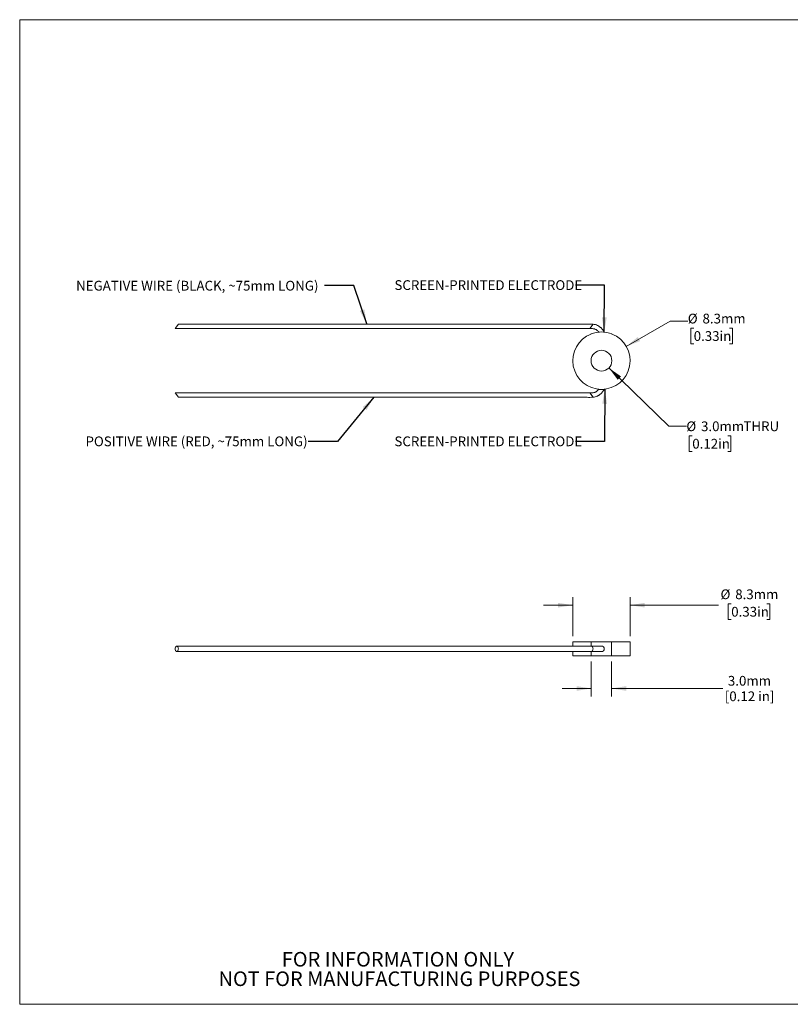
# Model space of a CAD drawing. Units: millimetres. Extents: x 2 to 278, y 1 to 215.
# Drawn here: x 2 to 169, y 1 to 215 of the extents above; entities that cross this region are included whole.
import ezdxf

# ---------------------------------------------------------------- set-up
doc = ezdxf.new("R2010")
doc.units = ezdxf.units.MM
doc.styles.add('SLDTEXTSTYLE0', font='TXT', dxfattribs={"width": 0.75})
doc.dimstyles.new('SLDDIMSTYLE0', dxfattribs={"dimtxt": 2.116667, "dimasz": 3.175, "dimexe": 0, "dimexo": 0.0625, "dimgap": 0.529167, "dimtad": 0, "dimtih": 1, "dimtoh": 1, "dimdec": 1, "dimlfac": 0.666667, "dimrnd": 1e-09, "dimzin": 4, "dimdsep": 46, "dimtxsty": 'SLDTEXTSTYLE0', "dimsah": 1, "dimcen": 0, "dimadec": 0, "dimazin": 1, "dimtfac": 1, "dimtdec": 1, "dimtofl": 0, "dimtmove": 0, "dimatfit": 3, "dimfxl": 1, "dimfrac": 2, "dimtolj": 1, "dimtzin": 12, "dimarcsym": 0})
doc.dimstyles.new('SLDDIMSTYLE1', dxfattribs={"dimtxt": 2.116667, "dimasz": 3.175, "dimexe": 0, "dimexo": 0.0625, "dimgap": 0.529167, "dimtad": 0, "dimtih": 1, "dimtoh": 1, "dimdec": 1, "dimlfac": 0.666667, "dimrnd": 1e-09, "dimzin": 12, "dimdsep": 46, "dimtxsty": 'SLDTEXTSTYLE0', "dimsah": 1, "dimcen": 0, "dimadec": 0, "dimazin": 3, "dimtfac": 1, "dimtdec": 1, "dimtofl": 0, "dimtmove": 0, "dimatfit": 3, "dimfxl": 1, "dimfrac": 2, "dimtolj": 1, "dimtzin": 12, "dimarcsym": 0})
doc.dimstyles.new('SLDDIMSTYLE2', dxfattribs={"dimtxt": 0.18, "dimasz": 3.175, "dimexe": 0, "dimexo": 0.0625, "dimgap": 0, "dimtad": 0, "dimtih": 1, "dimtoh": 1, "dimdec": 0, "dimrnd": 1e-09, "dimzin": 0, "dimdsep": 46, "dimtxsty": 'Standard', "dimsah": 1, "dimcen": 0.09, "dimadec": 0, "dimazin": 0, "dimtfac": 3.175, "dimtdec": 0, "dimtofl": 0, "dimtmove": 0, "dimatfit": 3, "dimfxl": 1, "dimfrac": 2, "dimtolj": 1, "dimtzin": 0, "dimarcsym": 0})
doc.dimstyles.new('SLDDIMSTYLE4', dxfattribs={"dimtxt": 2.116667, "dimasz": 3.175, "dimexe": 0, "dimexo": 0.0625, "dimgap": 0.529167, "dimtad": 0, "dimtih": 1, "dimtoh": 1, "dimdec": 1, "dimlfac": 0.666667, "dimrnd": 1e-09, "dimzin": 12, "dimdsep": 46, "dimtxsty": 'SLDTEXTSTYLE0', "dimsah": 1, "dimcen": 0.09, "dimadec": 0, "dimazin": 3, "dimtfac": 1, "dimtdec": 1, "dimtmove": 0, "dimatfit": 0, "dimfxl": 1, "dimfrac": 2, "dimtolj": 1, "dimtzin": 12, "dimarcsym": 0})
doc.dimstyles.new('SLDDIMSTYLE5', dxfattribs={"dimtxt": 2.116667, "dimasz": 3.175, "dimexe": 0, "dimexo": 0.0625, "dimgap": 0.529167, "dimtad": 0, "dimtih": 1, "dimtoh": 1, "dimdec": 0, "dimlfac": 0.666667, "dimrnd": 1e-09, "dimzin": 12, "dimdsep": 46, "dimtxsty": 'SLDTEXTSTYLE0', "dimsah": 1, "dimcen": 0.09, "dimadec": 0, "dimazin": 3, "dimtfac": 1, "dimtdec": 0, "dimtmove": 0, "dimatfit": 0, "dimfxl": 1, "dimfrac": 2, "dimtolj": 1, "dimtzin": 12, "dimarcsym": 0})

# ---------------------------------------------------------------- blocks, each defined once
blk = doc.blocks.new('SW_NOTE_2')
at = {"color": 0, "linetype": 'Continuous', "lineweight": 0, "char_height": 3.175, "attachment_point": 2, "style": 'SLDTEXTSTYLE0'}
for s, insert in [('FOR INFORMATION ONLY', (25.05, 4.09)), ('NOT FOR MANUFACTURING PURPOSES', (25.38, -0.14))]:
    blk.add_mtext(s, dxfattribs=dict(at, insert=insert))
blk = doc.blocks.new('_D')
at = {"color": 7, "linetype": 'Continuous', "lineweight": 18}
for p, q in [((129.45, 139.05), (142.45, 126.4)), ((142.45, 126.4), (146.26, 126.4)), ((147.55, 124.29), (146.9, 124.29)), ((146.9, 124.29), (146.9, 120.92)), ((155.3, 124.29), (155.95, 124.29)), ((155.95, 124.29), (155.95, 120.92)), ((146.9, 120.92), (147.55, 120.92)), ((155.95, 120.92), (155.3, 120.92))]:
    blk.add_line(p, q, dxfattribs=at)
blk.add_solid([(129.45, 139.05), (131.37, 136.47), (132.08, 137.2)], dxfattribs=at)
at = {"color": 7, "linetype": 'Continuous', "lineweight": 18, "char_height": 2.117, "attachment_point": 1, "style": 'SLDTEXTSTYLE0'}
for s, insert in [('%%c', (146.26, 127.44)), ('3.0mm', (149.45, 127.44)), ('THRU', (158.65, 127.44)), ('0.12in', (147.55, 123.65))]:
    blk.add_mtext(s, dxfattribs=dict(at, insert=insert))
blk = doc.blocks.new('_D_1')
at = {"color": 7, "linetype": 'Continuous', "lineweight": 18}
for p, q in [((133.23, 143.73), (142.76, 149.23)), ((142.76, 149.23), (146.57, 149.23)), ((147.86, 147.66), (147.22, 147.66)), ((147.22, 147.66), (147.22, 144.3)), ((155.62, 147.66), (156.26, 147.66)), ((156.26, 147.66), (156.26, 144.3)), ((147.22, 144.3), (147.86, 144.3)), ((156.26, 144.3), (155.62, 144.3))]:
    blk.add_line(p, q, dxfattribs=at)
blk.add_solid([(133.23, 143.73), (136.23, 144.88), (135.73, 145.76)], dxfattribs=at)
at = {"color": 7, "linetype": 'Continuous', "lineweight": 18, "char_height": 2.117, "attachment_point": 1, "style": 'SLDTEXTSTYLE0'}
for s, insert in [('%%c', (146.57, 150.82)), ('8.3mm', (149.77, 150.82)), ('0.33in', (147.86, 147.03))]:
    blk.add_mtext(s, dxfattribs=dict(at, insert=insert))
blk = doc.blocks.new('_D_3')
at = {"color": 7, "linetype": 'Continuous', "lineweight": 18}
for p, q in [((121.61, 80.85), (121.61, 89.32)), ((134.06, 80.85), (134.06, 89.32)), ((156, 87.82), (155.35, 87.82)), ((155.35, 87.82), (155.35, 84.45)), ((163.75, 87.82), (164.4, 87.82)), ((164.4, 87.82), (164.4, 84.45)), ((121.61, 87.55), (115.26, 87.55)), ((134.06, 87.55), (153.25, 87.55)), ((155.35, 84.45), (156, 84.45)), ((164.4, 84.45), (163.75, 84.45))]:
    blk.add_line(p, q, dxfattribs=at)
for points in [[(121.61, 87.55), (118.44, 88.05), (118.44, 87.04)], [(134.06, 87.55), (137.24, 87.04), (137.24, 88.05)]]:
    blk.add_solid(points, dxfattribs=at)
at = {"color": 7, "linetype": 'Continuous', "lineweight": 18, "char_height": 2.117, "attachment_point": 1, "style": 'SLDTEXTSTYLE0'}
for s, insert in [('%%c', (153.68, 90.97)), ('8.3mm', (156.87, 90.97)), ('0.33in', (156, 87.18))]:
    blk.add_mtext(s, dxfattribs=dict(at, insert=insert))
blk = doc.blocks.new('_D_4')
at = {"color": 7, "linetype": 'Continuous', "lineweight": 18}
for p, q in [((125.64, 75.31), (125.64, 67.69)), ((130.04, 75.31), (130.04, 67.69)), ((125.64, 69.47), (119.29, 69.47)), ((130.04, 69.47), (154.19, 69.47))]:
    blk.add_line(p, q, dxfattribs=at)
for points in [[(125.64, 69.47), (122.46, 69.97), (122.46, 68.96)], [(130.04, 69.47), (133.22, 68.96), (133.22, 69.97)]]:
    blk.add_solid(points, dxfattribs=at)
at = {"color": 7, "linetype": 'Continuous', "lineweight": 18, "char_height": 2.117, "attachment_point": 1, "style": 'SLDTEXTSTYLE0'}
for s, insert in [('3.0mm', (155.28, 72.19)), ('[0.12 in]', (154.61, 68.83))]:
    blk.add_mtext(s, dxfattribs=dict(at, insert=insert))

msp = doc.modelspace()

# ---------------------------------------------------------------- linework, layer by layer
at = {"color": 7, "linetype": 'Continuous', "lineweight": 18}
for p, q in [((1.58, 214.65), (277.99, 214.65)), ((1.58, 214.65), (1.58, 0.9)), ((35.32, 147.58), (36.01, 148.56)), ((125.57, 146.41), (125.56, 146.43)), ((127.24, 146.84), (127.41, 146.84)), ((128.27, 146.84), (128.44, 146.84)), ((130.11, 146.41), (130.12, 146.43)), ((36.01, 132.67), (35.32, 133.66)), ((127.41, 134.39), (127.24, 134.39)), ((128.44, 134.39), (128.27, 134.39)), ((121.61, 79.58), (121.61, 78.67)), ((134.06, 79.58), (121.61, 79.58)), ((125.64, 79.57), (130.04, 79.57)), ((125.64, 79.57), (125.64, 78.67)), ((125.64, 79.57), (125.64, 78.67)), ((130.04, 76.58), (130.04, 79.57)), ((130.04, 76.58), (130.04, 79.57)), ((134.06, 76.58), (134.06, 79.58)), ((35.66, 77.47), (125.64, 77.47)), ((121.61, 77.47), (121.61, 76.58)), ((125.64, 77.47), (125.64, 76.58)), ((125.64, 77.47), (125.64, 76.58)), ((127.85, 77.47), (128.05, 77.51)), ((125.64, 76.58), (121.61, 76.58)), ((130.04, 76.58), (125.64, 76.58)), ((125.64, 76.58), (125.64, 76.58)), ((134.06, 76.58), (130.04, 76.58)), ((130.04, 76.58), (130.04, 76.58)), ((277.99, 0.9), (1.58, 0.9))]:
    msp.add_line(p, q, dxfattribs=at)
at = {"color": 8, "linetype": 'Continuous', "lineweight": 18}
for p, q in [((125.28, 147.6), (126.01, 148.55)), ((126.01, 132.69), (125.28, 133.63)), ((127.27, 134.42), (127.25, 134.42)), ((127.84, 134.39), (127.83, 134.39))]:
    msp.add_line(p, q, dxfattribs=at)
at = {"color": 7, "linetype": 'Continuous', "lineweight": 18, "flags": 128}
msp.add_lwpolyline([(36.01, 78.07), (36, 78.21), (35.97, 78.35), (35.92, 78.48), (35.85, 78.57), (35.77, 78.64), (35.69, 78.66), (35.6, 78.65), (35.52, 78.61), (35.45, 78.53), (35.39, 78.42), (35.34, 78.29), (35.32, 78.14), (35.32, 77.99), (35.34, 77.84), (35.39, 77.71), (35.45, 77.6), (35.52, 77.52), (35.6, 77.48), (35.69, 77.47), (35.77, 77.49), (35.85, 77.56), (35.92, 77.65), (35.97, 77.78), (36, 77.92), (36.01, 78.07)], dxfattribs=at)
at = {"color": 8, "linetype": 'Continuous', "lineweight": 18, "flags": 128}
for points in [[(126.01, 78.07), (126, 78.21), (125.97, 78.35), (125.91, 78.48), (125.84, 78.57), (125.76, 78.64), (125.67, 78.66), (125.64, 78.67)], [(125.64, 77.47), (125.67, 77.47), (125.76, 77.49), (125.84, 77.56), (125.91, 77.65), (125.97, 77.78), (126, 77.92), (126.01, 78.07)]]:
    msp.add_lwpolyline(points, dxfattribs=at)
at = {"color": 7, "linetype": 'Continuous', "lineweight": 18}
msp.add_circle((127.84, 140.62), 2.25, dxfattribs=at)
for centre, radius, start, end in [((127.84, 140.62), 6.22, 111.3996, 68.6004), ((127.84, 140.62), 6.24, 68.6004, 111.3996), ((127.84, 78.07), 0.6, 0, 43.8906), ((127.84, 78.07), 0.6, 316.1104, 0)]:
    msp.add_arc(centre, radius, start, end, dxfattribs=at)
for points, knots in [([(35.32, 147.58), (35.89, 147.58), (36.99, 147.58), (38.58, 147.58), (40.04, 147.58), (41.36, 147.58), (42.49, 147.58), (43.43, 147.58), (44.19, 147.58), (44.88, 147.58), (45.52, 147.58), (46.82, 147.58), (48.86, 147.58), (54.05, 147.58), (64.31, 147.58), (81.25, 147.58), (95.52, 147.58), (104.47, 147.58), (106.47, 147.58), (108.43, 147.58), (110.31, 147.58), (111.7, 147.58), (112.69, 147.58), (113.32, 147.58), (114.05, 147.58), (114.86, 147.58), (115.76, 147.58), (116.75, 147.58), (117.74, 147.58), (118.72, 147.58), (119.68, 147.58), (120.7, 147.58), (121.76, 147.58), (122.89, 147.59), (124.07, 147.57), (124.87, 147.59), (125.28, 147.6)], [0, 0, 0, 0, 0.019072, 0.036705, 0.052897, 0.067647, 0.080953, 0.090394, 0.098943, 0.106599, 0.113408, 0.12004, 0.150213, 0.181264, 0.292984, 0.492485, 0.746395, 0.768739, 0.791083, 0.813142, 0.834009, 0.853618, 0.85975, 0.866797, 0.874831, 0.88385, 0.893854, 0.904841, 0.91681, 0.926903, 0.9376, 0.948902, 0.960789, 0.97322, 0.986429, 1, 1, 1, 1]), ([(126.01, 148.55), (125.77, 148.56), (125.3, 148.59), (124.61, 148.56), (123.95, 148.56), (123.32, 148.56), (122.7, 148.56), (122.1, 148.56), (121.38, 148.56), (120.54, 148.56), (119.61, 148.56), (118.67, 148.56), (117.73, 148.56), (116.81, 148.56), (115.99, 148.56), (114.58, 148.56), (112.49, 148.56), (107.31, 148.56), (97.04, 148.56), (80.09, 148.56), (65.83, 148.56), (56.87, 148.56), (54.87, 148.56), (52.92, 148.56), (51.05, 148.56), (49.62, 148.56), (48.55, 148.56), (47.78, 148.56), (46.88, 148.56), (45.87, 148.56), (44.73, 148.56), (43.51, 148.56), (42.19, 148.56), (40.8, 148.56), (39.29, 148.56), (37.69, 148.56), (36.58, 148.56), (36.01, 148.56)], [0, 0, 0, 0, 0.008226, 0.015708, 0.022941, 0.030029, 0.036919, 0.043566, 0.049952, 0.061059, 0.07139, 0.080945, 0.092525, 0.102708, 0.111501, 0.119775, 0.149928, 0.180979, 0.292654, 0.492073, 0.74588, 0.768215, 0.79055, 0.812551, 0.833342, 0.852879, 0.860199, 0.868815, 0.878758, 0.890029, 0.902626, 0.916548, 0.930888, 0.946405, 0.963097, 0.980962, 1, 1, 1, 1]), ([(125.28, 147.6), (125.4, 147.6), (125.62, 147.61), (125.9, 147.59), (126.11, 147.56), (126.28, 147.53), (126.46, 147.46), (126.65, 147.37), (126.85, 147.23), (127.04, 147.06), (127.17, 146.92), (127.24, 146.84)], [0, 0, 0, 0, 0.169351, 0.297175, 0.387848, 0.451057, 0.53298, 0.646179, 0.742081, 0.858286, 1, 1, 1, 1]), ([(128.44, 146.84), (128.37, 146.96), (128.24, 147.17), (128.03, 147.43), (127.85, 147.64), (127.7, 147.79), (127.53, 147.93), (127.31, 148.1), (126.98, 148.3), (126.54, 148.47), (126.2, 148.52), (126.01, 148.55)], [0, 0, 0, 0, 0.131855, 0.239871, 0.327134, 0.395118, 0.449013, 0.539278, 0.665225, 0.821017, 1, 1, 1, 1]), ([(125.28, 133.63), (124.87, 133.65), (124.07, 133.67), (122.9, 133.65), (121.79, 133.66), (120.76, 133.66), (119.79, 133.66), (118.88, 133.66), (117.95, 133.66), (117.02, 133.66), (116.11, 133.66), (115.29, 133.66), (113.87, 133.66), (111.79, 133.66), (106.6, 133.66), (96.34, 133.66), (79.39, 133.66), (65.13, 133.66), (56.18, 133.66), (54.18, 133.66), (52.22, 133.66), (50.36, 133.66), (48.93, 133.66), (47.86, 133.66), (47.09, 133.66), (46.19, 133.66), (45.18, 133.66), (44.04, 133.66), (42.82, 133.66), (41.5, 133.66), (40.11, 133.66), (38.61, 133.66), (37, 133.66), (35.89, 133.66), (35.32, 133.66)], [0, 0, 0, 0, 0.0136222, 0.0267414, 0.0389477, 0.0504692, 0.0612672, 0.0713227, 0.0806348, 0.0922234, 0.102403, 0.1111846, 0.1194783, 0.1496834, 0.1807538, 0.2924573, 0.4919272, 0.7457983, 0.7681391, 0.7904798, 0.8124844, 0.8332793, 0.8528193, 0.8601442, 0.8687661, 0.8787155, 0.8899919, 0.9025946, 0.9165227, 0.9308679, 0.9463896, 0.9630864, 0.9809571, 1, 1, 1, 1]), ([(36.01, 132.67), (36.58, 132.67), (37.68, 132.67), (39.27, 132.67), (40.73, 132.67), (42.05, 132.67), (43.18, 132.67), (44.12, 132.67), (44.88, 132.67), (45.57, 132.67), (46.21, 132.67), (47.52, 132.67), (49.55, 132.67), (54.74, 132.67), (65, 132.67), (81.95, 132.67), (96.22, 132.67), (105.18, 132.67), (107.18, 132.67), (109.14, 132.67), (111.01, 132.67), (112.44, 132.67), (113.5, 132.67), (114.27, 132.67), (115.16, 132.67), (116.16, 132.67), (117.29, 132.67), (118.48, 132.67), (119.72, 132.67), (121.01, 132.67), (122.09, 132.67), (122.94, 132.68), (123.52, 132.68), (124.11, 132.68), (124.72, 132.68), (125.35, 132.65), (125.79, 132.67), (126.01, 132.69)], [0, 0, 0, 0, 0.019067, 0.036695, 0.052882, 0.067626, 0.080927, 0.090363, 0.098908, 0.10656, 0.113365, 0.119996, 0.150162, 0.181206, 0.292898, 0.492347, 0.746192, 0.768531, 0.790869, 0.81291, 0.833743, 0.853306, 0.860554, 0.869079, 0.878936, 0.890124, 0.902642, 0.916488, 0.929768, 0.944073, 0.959413, 0.965754, 0.972249, 0.978861, 0.985546, 0.992463, 1, 1, 1, 1]), ([(127.24, 134.39), (127.18, 134.33), (127.07, 134.2), (126.91, 134.05), (126.75, 133.93), (126.6, 133.84), (126.44, 133.77), (126.26, 133.7), (126.01, 133.66), (125.68, 133.63), (125.42, 133.63), (125.28, 133.63)], [0, 0, 0, 0, 0.122077, 0.221732, 0.302862, 0.395434, 0.461004, 0.542331, 0.652349, 0.802853, 1, 1, 1, 1]), ([(126.01, 132.69), (126.17, 132.71), (126.46, 132.75), (126.8, 132.87), (127.04, 132.98), (127.2, 133.07), (127.36, 133.18), (127.57, 133.34), (127.8, 133.55), (128.03, 133.8), (128.24, 134.07), (128.37, 134.28), (128.44, 134.39)], [0, 0, 0, 0, 0.153443, 0.28259, 0.352549, 0.408864, 0.455755, 0.546143, 0.66478, 0.760486, 0.871286, 1, 1, 1, 1]), ([(127.24, 134.42), (127.24, 134.42), (127.24, 134.42), (127.24, 134.42), (127.24, 134.42)], [0, 0, 0, 0, 0.492562, 1, 1, 1, 1]), ([(127.24, 134.41), (127.25, 134.41), (127.27, 134.4), (127.36, 134.4), (127.41, 134.39)], [0, 0, 0, 0, 0.491189, 1, 1, 1, 1]), ([(127.42, 134.39), (127.42, 134.39), (127.42, 134.39), (127.41, 134.39), (127.41, 134.39), (127.41, 134.39)], [0.622145498, 0.622145498, 0.622145498, 0.622145498, 0.62413887, 0.62413887, 0.626993372, 0.626993372, 0.626993372, 0.626993372]), ([(127.42, 134.39), (127.43, 134.39), (127.43, 134.39), (127.44, 134.39), (127.46, 134.39), (127.47, 134.39), (127.49, 134.39), (127.51, 134.39), (127.52, 134.39), (127.54, 134.39), (127.56, 134.39), (127.57, 134.39), (127.59, 134.39), (127.6, 134.39), (127.61, 134.39), (127.62, 134.39)], [0, 0, 0, 0, 0.0000200127, 0.0000200127, 0.0000200127, 0.0000601127, 0.0000601127, 0.0000601127, 0.0001002125, 0.0001002125, 0.0001002125, 0.0001403123, 0.0001403123, 0.0001403123, 0.0001601391, 0.0001601391, 0.0001601391, 0.0001601391]), ([(127.62, 134.39), (127.62, 134.39), (127.63, 134.39), (127.63, 134.39), (127.65, 134.39), (127.67, 134.39), (127.69, 134.39), (127.71, 134.39), (127.73, 134.39), (127.75, 134.39), (127.77, 134.39), (127.79, 134.39), (127.81, 134.39), (127.81, 134.39), (127.82, 134.39), (127.82, 134.39)], [0.0001723164, 0.0001723164, 0.0001723164, 0.0001723164, 0.0001804128, 0.0001804128, 0.0001804128, 0.0002205131, 0.0002205131, 0.0002205131, 0.0002606138, 0.0002606138, 0.0002606138, 0.0003007149, 0.0003007149, 0.0003007149, 0.0003122137, 0.0003122137, 0.0003122137, 0.0003122137]), ([(128.27, 134.39), (128.27, 134.39), (128.27, 134.39), (128.15, 134.39), (128, 134.38), (127.84, 134.38), (127.84, 134.38), (127.83, 134.38)], [0.7486318, 0.7486318, 0.7486318, 0.7486318, 0.7515417, 0.7515417, 0.8765417, 0.8765417, 0.8779099, 0.8779099, 0.8779099, 0.8779099]), ([(127.83, 134.38), (127.83, 134.38), (127.84, 134.38), (127.84, 134.39), (127.84, 134.39), (127.84, 134.39), (127.84, 134.39)], [0, 0, 0, 0, 0.00000500369, 0.00000500369, 0.00000500369, 0.00001067314, 0.00001067314, 0.00001067314, 0.00001067314]), ([(128.29, 134.39), (128.33, 134.4), (128.41, 134.4), (128.43, 134.41), (128.44, 134.41)], [0, 0, 0, 0, 0.480707, 1, 1, 1, 1]), ([(128.43, 134.42), (128.44, 134.42), (128.44, 134.42), (128.44, 134.42), (128.43, 134.42)], [0, 0, 0, 0, 0.478704, 1, 1, 1, 1]), ([(125.64, 78.67), (125.23, 78.67), (124.42, 78.67), (123.25, 78.67), (122.15, 78.67), (121.11, 78.67), (120.14, 78.67), (119.23, 78.67), (118.31, 78.67), (117.38, 78.67), (116.46, 78.67), (115.64, 78.67), (114.22, 78.67), (112.14, 78.67), (106.95, 78.67), (96.69, 78.67), (79.74, 78.67), (65.48, 78.67), (56.52, 78.67), (54.52, 78.67), (52.57, 78.67), (50.7, 78.67), (49.27, 78.67), (48.21, 78.67), (47.43, 78.67), (46.54, 78.67), (45.52, 78.67), (44.39, 78.67), (43.16, 78.67), (41.85, 78.67), (40.45, 78.67), (38.95, 78.67), (37.34, 78.67), (36.24, 78.67), (35.66, 78.67)], [0, 0, 0, 0, 0.013878, 0.026872, 0.039131, 0.050652, 0.061436, 0.071481, 0.080785, 0.092369, 0.102551, 0.111338, 0.119622, 0.149801, 0.180862, 0.292552, 0.491998, 0.745838, 0.768176, 0.790514, 0.812517, 0.83331, 0.852848, 0.860171, 0.86879, 0.878736, 0.89001, 0.90261, 0.916535, 0.930878, 0.946397, 0.963091, 0.980959, 1, 1, 1, 1]), ([(127.84, 78.67), (127.77, 78.67), (127.64, 78.67), (127.44, 78.67), (127.27, 78.67), (127.13, 78.67), (126.98, 78.67), (126.79, 78.67), (126.5, 78.67), (126.11, 78.67), (125.81, 78.67), (125.64, 78.67)], [0, 0, 0, 0, 0.137249, 0.247354, 0.334774, 0.402058, 0.454532, 0.54061, 0.659125, 0.812627, 1, 1, 1, 1]), ([(125.64, 77.47), (125.78, 77.47), (126.04, 77.47), (126.37, 77.47), (126.61, 77.47), (126.81, 77.47), (127.02, 77.47), (127.23, 77.47), (127.44, 77.47), (127.63, 77.47), (127.75, 77.47), (127.82, 77.47)], [0, 0, 0, 0, 0.162985, 0.293372, 0.390249, 0.459746, 0.547422, 0.665175, 0.762305, 0.877146, 1, 1, 1, 1]), ([(127.83, 78.67), (127.83, 78.67), (127.84, 78.67), (127.84, 78.67), (127.84, 78.67), (127.84, 78.67), (127.84, 78.67)], [0, 0, 0, 0, 0.00000500369, 0.00000500369, 0.00000500369, 0.00001067314, 0.00001067314, 0.00001067314, 0.00001067314]), ([(128.27, 78.48), (128.27, 78.48), (128.27, 78.49), (128.15, 78.6), (128, 78.67), (127.84, 78.67), (127.84, 78.67), (127.83, 78.67)], [0.7486318, 0.7486318, 0.7486318, 0.7486318, 0.7515417, 0.7515417, 0.8765417, 0.8765417, 0.8779099, 0.8779099, 0.8779099, 0.8779099]), ([(127.83, 77.47), (127.84, 77.47), (127.84, 77.47), (128, 77.47), (128.15, 77.53), (128.27, 77.64), (128.27, 77.65), (128.27, 77.65)], [0.1221451, 0.1221451, 0.1221451, 0.1221451, 0.1235324, 0.1235324, 0.2485324, 0.2485324, 0.2513873, 0.2513873, 0.2513873, 0.2513873]), ([(128.28, 78.47), (128.27, 78.48), (128.27, 78.49), (128.26, 78.49), (128.26, 78.49)], [0, 0, 0, 0, 0.759608, 1, 1, 1, 1])]:
    msp.add_open_spline(points, degree=3, knots=knots, dxfattribs=at)
for points in [[(128.27, 134.39), (128.28, 134.39), (128.28, 134.39), (128.29, 134.39)], [(128.27, 78.48), (128.28, 78.48), (128.28, 78.47), (128.29, 78.46)]]:
    msp.add_open_spline(points, degree=3, dxfattribs=at)

# ---------------------------------------------------------------- block references
at = {"color": 7, "linetype": 'Continuous', "lineweight": 0}
msp.add_blockref('SW_NOTE_2', (58.62, 8.18), dxfattribs=at)

# ---------------------------------------------------------------- texts
at = {"color": 7, "linetype": 'Continuous', "lineweight": 0, "char_height": 2.1167, "attachment_point": 1, "style": 'SLDTEXTSTYLE0'}
for s, insert in [('NEGATIVE WIRE (BLACK, ~75mm LONG)', (13.82, 157.96)), ('SCREEN-PRINTED ELECTRODE', (82.91, 158.09)), ('POSITIVE WIRE (RED, ~75mm LONG)', (15.86, 124.17)), ('SCREEN-PRINTED ELECTRODE', (82.91, 124.17))]:
    msp.add_mtext(s, dxfattribs=dict(at, insert=insert))

# ---------------------------------------------------------------- dimensions: what is measured, and where the dimension line sits
at = {"color": 7, "linetype": 'Continuous', "lineweight": 18}
dim = msp.add_diameter_dim_2p(p1=(122.45, 137.51), p2=(133.23, 143.73), dimstyle='SLDDIMSTYLE1', dxfattribs=at)
dim.commit()
dim.dimension.update_dxf_attribs({"geometry": '_D_1', "text_midpoint": (152.77, 149.23), "dimtype": 163})
dim = msp.add_diameter_dim_2p(p1=(126.23, 142.19), p2=(129.45, 139.05), text='<>THRU', dimstyle='SLDDIMSTYLE0', dxfattribs=at)
dim.commit()
dim.dimension.update_dxf_attribs({"geometry": '_D', "text_midpoint": (155.8, 126.4), "dimtype": 163})
for base, p1, p2, text, dimstyle, picture, middle in [((134.06, 87.55), (121.61, 79.58), (134.06, 79.58), '%%c<>', 'SLDDIMSTYLE4', '_D_3', (159.88, 87.55)), ((130.04, 69.47), (125.64, 76.58), (130.04, 76.58), '3.0mm\\P[0.12 in]', 'SLDDIMSTYLE5', '_D_4', (159.88, 69.47))]:
    dim = msp.add_linear_dim(base=base, p1=p1, p2=p2, text=text, dimstyle=dimstyle, dxfattribs=at)
    dim.commit()
    dim.dimension.update_dxf_attribs({"geometry": picture, "text_midpoint": middle, "dimtype": 160})

# ---------------------------------------------------------------- leaders
at = {"color": 7, "linetype": 'Continuous', "lineweight": 0}
for points in [[(76.92, 148.59), (74.07, 156.94), (67.72, 156.94)], [(128.43, 146.83), (128.52, 157.05), (122.17, 157.05)], [(78.45, 132.67), (70.52, 123.06), (64.17, 123.06)], [(128.55, 134.43), (128.52, 123.06), (122.17, 123.06)]]:
    msp.add_leader(points, dimstyle='SLDDIMSTYLE2', dxfattribs=at)

doc.saveas('drawing.dxf')
